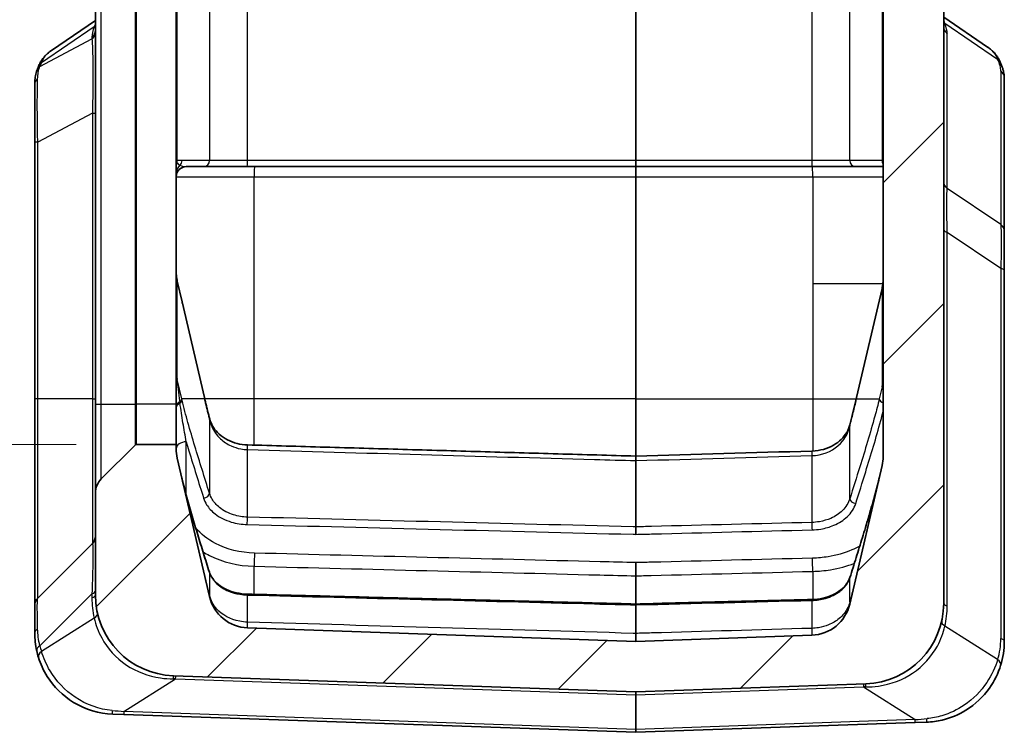
# Model space of a CAD drawing. Units: millimetres. Extents: x 0 to 5875, y 0 to 563.
# Drawn here: x 2071 to 2120, y 253 to 288 of the extents above; entities that cross this region are included whole.
import ezdxf

# ---------------------------------------------------------------- set-up
doc = ezdxf.new("R2010")
doc.units = ezdxf.units.MM
doc.header["$LTSCALE"] = 2
doc.layers.get('Defpoints').update_dxf_attribs({"lineweight": 25})
for name, color, linetype, lineweight in [('Dimension (ISO)', 7, 'Continuous', 18), ('Hatch (ISO)', 1, 'Continuous', 18), ('Visible (ISO)', 7, 'Continuous', 35), ('Visible Narrow (ISO)', 7, 'Continuous', 25)]:
    doc.layers.add(name, color=color, linetype=linetype, lineweight=lineweight)
doc.styles.add('Note Text (TK)', font='txt')
doc.dimstyles.new('Default - Method 1b (TK)', dxfattribs={"dimscale": 2, "dimtxt": 2.5, "dimasz": 2.5, "dimexe": 1, "dimexo": 1.5, "dimgap": 1, "dimtad": 1, "dimtoh": 1, "dimrnd": 1e-08, "dimdsep": 46, "dimtxsty": 'Note Text (TK)', "dimcen": 0.09, "dimdle": 5, "dimclrd": 100, "dimclre": 100, "dimclrt": 7, "dimadec": 1, "dimazin": 1, "dimtfac": 1, "dimtmove": 0, "dimatfit": 3, "dimfxl": 1, "dimtolj": 1, "dimlwd": -1, "dimlwe": -1, "dimarcsym": 0})

# ---------------------------------------------------------------- blocks, each defined once
blk = doc.blocks.new('*D47')
at = {"layer": 'Defpoints', "color": 0}
for p in [(2076.578, 392.616), (2052.578, 267.116), (2076.578, 267.116)]:
    blk.add_point(p, dxfattribs=at)
at = {"layer": 'Dimension (ISO)', "color": 100}
for p, q in [((2073.578, 392.616), (2050.578, 392.616)), ((2052.578, 387.616), (2052.578, 272.116)), ((2073.578, 267.116), (2050.578, 267.116))]:
    blk.add_line(p, q, dxfattribs=at)
for points in [[(2051.745, 387.616), (2053.411, 387.616), (2052.578, 392.616)], [(2051.745, 272.116), (2053.411, 272.116), (2052.578, 267.116)]]:
    blk.add_solid(points, dxfattribs=at)
at = {"layer": 'Dimension (ISO)', "color": 7, "insert": (2048.078, 322.423), "char_height": 5, "attachment_point": 4, "rotation": 90, "style": 'Note Text (TK)'}
blk.add_mtext('\\A1;125.5', dxfattribs=at)

msp = doc.modelspace()

# ---------------------------------------------------------------- hatches: boundary and pattern name
at = {"layer": 'Hatch (ISO)'}
h = msp.add_hatch(dxfattribs=at)
h.set_pattern_fill('ANSI31', color=256, scale=50.8, style=0)
h.set_pattern_definition([(45, (1575, -16), (-4.49013, 4.49013), [])])
edge = h.paths.add_edge_path()
edge.add_ellipse((2076.5779, 392.7161), major_axis=(-0.0707, -0.0707), ratio=1, start_angle=0, end_angle=45)
edge.add_line((2076.5779, 392.6161), (2078.5365, 392.6161))
edge.add_line((2078.5365, 392.6161), (2078.5365, 392.8415))
edge.add_ellipse((2080.5365, 392.8415), major_axis=(-2, 0), ratio=1, start_angle=346.87129, end_angle=360, ccw=False)
edge.add_line((2078.5887, 393.2957), (2080.1875, 400.1503))
edge.add_ellipse((2082.1352, 399.6961), major_axis=(-1.9477, 0.4543), ratio=1, start_angle=285.12871, end_angle=360, ccw=False)
edge.add_line((2082.0654, 401.6948), (2082.7865, 401.72))
edge.add_line((2082.7865, 401.72), (2082.7865, 403.7023))
edge.add_ellipse((2082.2865, 403.7023), major_axis=(0.5, 0), ratio=1, start_angle=0, end_angle=92)
edge.add_line((2082.269, 404.202), (2078.3969, 404.0667))
edge.add_ellipse((2078.5365, 400.0692), major_axis=(-0.1396, 3.9976), ratio=1, start_angle=0, end_angle=88)
edge.add_line((2074.5365, 400.0692), (2074.5365, 395.0303))
edge.add_ellipse((2075.5365, 395.0303), major_axis=(-1, 0), ratio=1, start_angle=0, end_angle=45)
edge.add_line((2074.8294, 394.3232), (2076.5072, 392.6453))
edge = h.paths.add_edge_path()
edge.add_ellipse((2076.5779, 267.0161), major_axis=(0, 0.1), ratio=1, start_angle=0, end_angle=45)
edge.add_line((2076.5072, 267.0868), (2074.8294, 265.409))
edge.add_ellipse((2075.5365, 264.7018), major_axis=(-0.7071, 0.7071), ratio=1, start_angle=0, end_angle=45)
edge.add_line((2074.5365, 264.7018), (2074.5365, 259.6629))
edge.add_ellipse((2078.5365, 259.6629), major_axis=(-4, 0), ratio=1, start_angle=0, end_angle=88)
edge.add_line((2078.3969, 255.6654), (2101.2865, 254.8661))
edge.add_line((2101.2865, 254.8661), (2112.6761, 255.2638))
edge.add_ellipse((2112.5365, 259.2614), major_axis=(0.1396, -3.9976), ratio=1, start_angle=0, end_angle=88)
edge.add_line((2116.5365, 259.2614), (2116.5365, 400.4708))
edge.add_ellipse((2112.5365, 400.4708), major_axis=(4, 0), ratio=1, start_angle=0, end_angle=88)
edge.add_line((2112.6761, 404.4683), (2110.3039, 404.5512))
edge.add_ellipse((2110.2865, 404.0515), major_axis=(0.0174, 0.4997), ratio=1, start_angle=0, end_angle=92)
edge.add_line((2109.7865, 404.0515), (2109.7865, 402.0692))
edge.add_line((2109.7865, 402.0692), (2110.0075, 402.0615))
edge.add_ellipse((2109.9377, 400.0627), major_axis=(0.0698, 1.9988), ratio=1, start_angle=285.12871, end_angle=360, ccw=False)
edge.add_line((2111.8854, 400.517), (2113.4842, 393.6624))
edge.add_ellipse((2111.5365, 393.2081), major_axis=(1.9477, 0.4543), ratio=1, start_angle=346.87129, end_angle=360, ccw=False)
edge.add_line((2113.5365, 393.2081), (2113.5365, 266.524))
edge.add_ellipse((2111.5365, 266.524), major_axis=(2, 0), ratio=1, start_angle=346.87129, end_angle=360, ccw=False)
edge.add_line((2113.4842, 266.0697), (2111.8854, 259.2151))
edge.add_ellipse((2109.9377, 259.6694), major_axis=(1.9477, -0.4543), ratio=1, start_angle=285.12871, end_angle=360, ccw=False)
edge.add_line((2110.0075, 257.6706), (2101.2865, 257.3661))
edge.add_line((2101.2865, 257.3661), (2082.0654, 258.0373))
edge.add_ellipse((2082.1352, 260.0361), major_axis=(-0.0698, -1.9988), ratio=1, start_angle=285.12871, end_angle=360, ccw=False)
edge.add_line((2080.1875, 259.5818), (2078.5887, 266.4364))
edge.add_ellipse((2080.5365, 266.8907), major_axis=(-1.9477, -0.4543), ratio=1, start_angle=346.87129, end_angle=360, ccw=False)
edge.add_line((2078.5365, 266.8907), (2078.5365, 267.1161))
edge.add_line((2078.5365, 267.1161), (2076.5779, 267.1161))

# ---------------------------------------------------------------- linework, layer by layer
at = {"layer": 'Visible (ISO)'}
for p, q in [((2116.5365, 259.2614), (2116.5365, 400.4708)), ((2113.5365, 393.2081), (2113.5365, 266.524)), ((2074.5365, 390.6161), (2074.5365, 269.1161)), ((2078.5365, 390.6161), (2078.5365, 269.1161)), ((2101.2865, 318.0661), (2101.2865, 281.1661)), ((2074.5365, 288.101), (2072.365, 286.6219)), ((2118.7079, 286.7883), (2116.5365, 288.2673)), ((2119.5365, 277.6614), (2119.5365, 285.2558)), ((2071.5365, 284.9437), (2071.5365, 282.0784)), ((2071.5365, 282.0784), (2071.5365, 269.3661)), ((2079.0365, 280.8661), (2079.8953, 280.8661)), ((2079.8953, 280.8661), (2082.0549, 280.8661)), ((2082.0549, 280.8661), (2101.2865, 280.8661)), ((2101.2865, 281.1661), (2101.2865, 280.8661)), ((2101.2865, 280.8661), (2101.2865, 280.3661)), ((2101.2865, 280.8661), (2110.018, 280.8661)), ((2110.018, 280.8661), (2112.1776, 280.8661)), ((2112.1776, 280.8661), (2113.5365, 280.8661)), ((2101.2865, 280.3661), (2101.2865, 269.3661)), ((2119.5365, 275.7006), (2119.5365, 277.6614)), ((2119.5365, 257.3661), (2119.5365, 275.7006)), ((2078.8286, 274.176), (2078.5887, 275.2045)), ((2113.4842, 274.8378), (2112.2239, 269.4342)), ((2079.9346, 269.4342), (2078.8286, 274.176)), ((2071.5365, 269.3661), (2071.5365, 259.159)), ((2074.5365, 269.1161), (2074.5365, 264.7018)), ((2078.5365, 269.1161), (2078.5365, 267.1161)), ((2101.2865, 269.3661), (2101.2865, 266.5384)), ((2076.5072, 267.0868), (2074.8294, 265.409)), ((2078.5365, 267.1161), (2076.5779, 267.1161)), ((2078.5365, 266.8907), (2078.5365, 267.1161)), ((2080.1875, 259.5818), (2078.5887, 266.4364)), ((2101.2865, 266.5384), (2101.2865, 266.3148)), ((2101.2865, 266.3148), (2101.2865, 263.0352)), ((2113.4842, 266.0697), (2111.8854, 259.2151)), ((2074.5365, 264.7018), (2074.5365, 259.6629)), ((2101.2865, 262.6646), (2101.2865, 263.0352)), ((2071.6829, 259.5125), (2074.39, 262.2196)), ((2101.2865, 261.2646), (2101.2865, 260.611)), ((2101.2865, 260.611), (2101.2865, 259.2171)), ((2071.5365, 259.159), (2071.5365, 257.7677)), ((2101.2865, 259.2171), (2101.2865, 259.1719)), ((2101.2865, 259.1719), (2101.2865, 257.7605)), ((2101.2865, 257.3661), (2082.0654, 258.0373)), ((2101.2865, 257.3661), (2101.2865, 257.7605)), ((2110.0075, 257.6706), (2101.2865, 257.3661)), ((2078.3969, 255.6654), (2101.2865, 254.8661)), ((2101.2865, 254.8661), (2112.6761, 255.2638)), ((2101.2865, 254.8661), (2101.2865, 254.7197)), ((2101.2865, 254.7197), (2101.2865, 253.0124)), ((2075.9501, 253.7508), (2075.3969, 253.7701)), ((2075.9501, 253.7508), (2101.2865, 252.8661)), ((2101.2865, 252.8661), (2115.1228, 253.3492)), ((2101.2865, 253.0124), (2101.2865, 252.8661)), ((2115.6761, 253.3686), (2115.1228, 253.3492))]:
    msp.add_line(p, q, dxfattribs=at)
for centre, radius, start, end in [((2079.0365, 280.3661), 0.5, 90, 180), ((2076.5779, 267.0161), 0.1, 90, 135), ((2080.5365, 266.8907), 2, 180, 193.12871), ((2111.5365, 266.524), 2, 346.87129, 0), ((2075.5365, 264.7018), 1, 135, 180), ((2074.0365, 262.5732), 0.5, 315, 0), ((2072.0365, 259.159), 0.5, 135, 180), ((2078.5365, 259.6629), 4, 180, 268), ((2082.1352, 260.0361), 2, 193.12871, 268), ((2109.9377, 259.6694), 2, 272, 346.87129), ((2112.5365, 259.2614), 4, 272, 0), ((2075.5365, 257.7677), 4, 192.54254, 197.31942), ((2115.5365, 257.3661), 4, 342.68058, 0)]:
    msp.add_arc(centre, radius, start, end, dxfattribs=at)
for centre, major_axis, ratio, start_param, end_param in [((1113.4829, 17541.4635), (-24451.726, -0.0703), 0.7070683, 1.6112034, 1.6115604), ((2112.7532, 265.5069), (-34.0533, 7.2419), 0.6748306, 0.3066354, 0.3093307)]:
    msp.add_ellipse(centre, major_axis=major_axis, ratio=ratio, start_param=start_param, end_param=end_param, dxfattribs=at)
for points, knots in [([(2118.7079, 286.7883), (2118.763, 286.7508), (2118.816, 286.7106), (2118.9173, 286.6247), (2118.9655, 286.579), (2119.0563, 286.4826), (2119.0988, 286.4318), (2119.1776, 286.3258), (2119.2137, 286.2706), (2119.2795, 286.1568), (2119.309, 286.0983), (2119.3354, 286.0385)], [0.33358831, 0.33358831, 0.33358831, 0.33358831, 0.3570513, 0.3570513, 0.3805143, 0.3805143, 0.40397729, 0.40397729, 0.42744028, 0.42744028, 0.45090327, 0.45090327, 0.45090327, 0.45090327]), ([(2071.7375, 285.8721), (2071.7639, 285.9319), (2071.7934, 285.9905), (2071.8592, 286.1043), (2071.8954, 286.1595), (2071.9741, 286.2654), (2072.0166, 286.3162), (2072.1074, 286.4127), (2072.1556, 286.4584), (2072.2569, 286.5442), (2072.3099, 286.5844), (2072.365, 286.6219)], [0, 0, 0, 0, 0.02346367, 0.02346367, 0.04692734, 0.04692734, 0.07039101, 0.07039101, 0.09385467, 0.09385467, 0.11731834, 0.11731834, 0.11731834, 0.11731834]), ([(2071.649, 285.6509), (2071.6542, 285.6654), (2071.6595, 285.6799), (2071.6704, 285.709), (2071.676, 285.7236), (2071.6875, 285.7529), (2071.6934, 285.7677), (2071.7055, 285.7973), (2071.7117, 285.8121), (2071.7244, 285.842), (2071.7309, 285.857), (2071.7375, 285.8721)], [0.632862192, 0.632862192, 0.632862192, 0.632862192, 0.649536667, 0.649536667, 0.666211141, 0.666211141, 0.682885616, 0.682885616, 0.699560091, 0.699560091, 0.716234566, 0.716234566, 0.716234566, 0.716234566]), ([(2119.3354, 286.0385), (2119.3595, 285.9838), (2119.3816, 285.93), (2119.422, 285.8242), (2119.4402, 285.7721), (2119.4724, 285.6688), (2119.4865, 285.6177), (2119.5099, 285.5157), (2119.5194, 285.4647), (2119.5326, 285.3615), (2119.5365, 285.3093), (2119.5365, 285.2558)], [-0.71623457, -0.71623457, -0.71623457, -0.71623457, -0.65577838, -0.65577838, -0.5953222, -0.5953222, -0.53486601, -0.53486601, -0.47440983, -0.47440983, -0.41395365, -0.41395365, -0.41395365, -0.41395365]), ([(2071.5365, 284.9437), (2071.5365, 284.9913), (2071.5377, 285.0388), (2071.543, 285.1337), (2071.5471, 285.1812), (2071.5582, 285.2758), (2071.5653, 285.3231), (2071.5829, 285.4173), (2071.5933, 285.4643), (2071.6182, 285.5579), (2071.6325, 285.6046), (2071.649, 285.6509)], [0, 0, 0, 0, 0.01875102, 0.01875102, 0.03750204, 0.03750204, 0.05625306, 0.05625306, 0.07500408, 0.07500408, 0.093755101, 0.093755101, 0.093755101, 0.093755101]), ([(2078.5887, 275.2045), (2078.5818, 275.2343), (2078.5755, 275.2642), (2078.5644, 275.3242), (2078.5595, 275.3544), (2078.5511, 275.4149), (2078.5477, 275.4453), (2078.5421, 275.5061), (2078.54, 275.5366), (2078.5372, 275.5977), (2078.5365, 275.6282), (2078.5365, 275.6588)], [1.34165714, 1.34165714, 1.34165714, 1.34165714, 1.38748498, 1.38748498, 1.43331282, 1.43331282, 1.47914065, 1.47914065, 1.52496849, 1.52496849, 1.57079633, 1.57079633, 1.57079633, 1.57079633]), ([(2113.5365, 275.2921), (2113.5365, 275.2616), (2113.5358, 275.231), (2113.533, 275.17), (2113.5309, 275.1395), (2113.5253, 275.0786), (2113.5218, 275.0483), (2113.5134, 274.9877), (2113.5085, 274.9576), (2113.4974, 274.8975), (2113.4911, 274.8676), (2113.4842, 274.8378)], [-1.57079633, -1.57079633, -1.57079633, -1.57079633, -1.52496849, -1.52496849, -1.47914065, -1.47914065, -1.43331282, -1.43331282, -1.38748498, -1.38748498, -1.34165714, -1.34165714, -1.34165714, -1.34165714]), ([(2080.1859, 268.4103), (2080.1684, 268.4785), (2080.1511, 268.5468), (2080.1166, 268.6833), (2080.0995, 268.7515), (2080.0657, 268.888), (2080.0489, 268.9563), (2080.0156, 269.0928), (2079.9992, 269.1611), (2079.9666, 269.2977), (2079.9505, 269.3659), (2079.9346, 269.4342)], [0, 0, 0, 0, 0.02957681, 0.02957681, 0.05915363, 0.05915363, 0.08873044, 0.08873044, 0.11830725, 0.11830725, 0.14788407, 0.14788407, 0.14788407, 0.14788407]), ([(2112.2239, 269.4342), (2112.2028, 269.344), (2112.1815, 269.2539), (2112.1382, 269.0736), (2112.1162, 268.9834), (2112.0718, 268.8031), (2112.0493, 268.713), (2112.0038, 268.5327), (2111.9809, 268.4426), (2111.9345, 268.2623), (2111.911, 268.1722), (2111.8874, 268.0821)], [0, 0, 0, 0, 0.03905982, 0.03905982, 0.07811964, 0.07811964, 0.11717945, 0.11717945, 0.15623927, 0.15623927, 0.19529909, 0.19529909, 0.19529909, 0.19529909]), ([(2082.0637, 267.0935), (2081.8897, 267.0986), (2081.717, 267.1225), (2081.3831, 267.2055), (2081.2228, 267.2661), (2080.9222, 267.4205), (2080.7848, 267.5164), (2080.5519, 267.7273), (2080.4562, 267.8421), (2080.3038, 268.082), (2080.2468, 268.2072), (2080.1994, 268.3602), (2080.1923, 268.3852), (2080.1859, 268.4103)], [0, 0, 0, 0, 0.05862664, 0.05862664, 0.11988357, 0.11988357, 0.18626442, 0.18626442, 0.25264527, 0.25264527, 0.31902612, 0.31902612, 0.33190424, 0.33190424, 0.33190424, 0.33190424]), ([(2111.8874, 268.0821), (2111.8541, 267.9549), (2111.8037, 267.8304), (2111.6648, 267.5902), (2111.5762, 267.4746), (2111.3578, 267.2604), (2111.2279, 267.1617), (2110.9296, 266.9929), (2110.7612, 266.9229), (2110.4082, 266.8262), (2110.2251, 266.7976), (2110.0297, 266.7896), (2110.0195, 266.7892), (2110.0093, 266.7889)], [0, 0, 0, 0, 0.0658064, 0.0658064, 0.13161281, 0.13161281, 0.19741921, 0.19741921, 0.26322561, 0.26322561, 0.32560767, 0.32560767, 0.32903202, 0.32903202, 0.32903202, 0.32903202]), ([(2101.2865, 266.5384), (2100.0049, 266.5751), (2098.7234, 266.6118), (2096.1603, 266.6853), (2094.8788, 266.7222), (2092.3157, 266.796), (2091.0342, 266.833), (2088.4712, 266.9072), (2087.1897, 266.9444), (2084.6267, 267.0188), (2083.3452, 267.0561), (2082.0637, 267.0935)], [1.5160311, 1.5160311, 1.5160311, 1.5160311, 1.9008107, 1.9008107, 2.2855904, 2.2855904, 2.6703701, 2.6703701, 3.0551497, 3.0551497, 3.4399294, 3.4399294, 3.4399294, 3.4399294]), ([(2080.1813, 260.7972), (2080.0841, 261.1048), (2079.9873, 261.4124), (2079.7954, 262.0277), (2079.7002, 262.3353), (2079.5124, 262.9507), (2079.4198, 263.2584), (2079.2388, 263.8736), (2079.1504, 264.1812), (2078.9816, 264.7956), (2078.9012, 265.1024), (2078.8286, 265.4084)], [0, 0, 0, 0, 0.13385915, 0.13385915, 0.2677183, 0.2677183, 0.40157745, 0.40157745, 0.5354366, 0.5354366, 0.66914174, 0.66914174, 0.66914174, 0.66914174]), ([(2113.3453, 265.4744), (2113.2687, 265.1459), (2113.1826, 264.8165), (2113.0014, 264.1571), (2112.9063, 263.8272), (2112.7115, 263.1672), (2112.6117, 262.8372), (2112.4095, 262.1772), (2112.307, 261.8472), (2112.1004, 261.1873), (2111.9963, 260.8573), (2111.8917, 260.5274)], [0, 0, 0, 0, 0.14357716, 0.14357716, 0.28715431, 0.28715431, 0.43073147, 0.43073147, 0.57430862, 0.57430862, 0.71788578, 0.71788578, 0.71788578, 0.71788578]), ([(2082.0626, 259.7053), (2081.8785, 259.71), (2081.6954, 259.7327), (2081.3469, 259.8113), (2081.1814, 259.8673), (2080.8809, 260.0061), (2080.7459, 260.0889), (2080.5152, 260.272), (2080.4195, 260.3722), (2080.2698, 260.5805), (2080.2157, 260.6884), (2080.1813, 260.7972)], [0, 0, 0, 0, 0.06107025, 0.06107025, 0.1221405, 0.1221405, 0.18321075, 0.18321075, 0.244281, 0.244281, 0.30535125, 0.30535125, 0.30535125, 0.30535125]), ([(2111.8917, 260.5274), (2111.8573, 260.419), (2111.8031, 260.3113), (2111.6532, 260.1035), (2111.5574, 260.0035), (2111.3264, 259.8208), (2111.1914, 259.7382), (2110.8909, 259.5998), (2110.7255, 259.5441), (2110.3771, 259.4657), (2110.1943, 259.4431), (2110.0104, 259.4384)], [0, 0, 0, 0, 0.06100273, 0.06100273, 0.12200546, 0.12200546, 0.18300819, 0.18300819, 0.24401092, 0.24401092, 0.30501365, 0.30501365, 0.30501365, 0.30501365]), ([(2101.2865, 259.2171), (2100.0049, 259.2496), (2098.7233, 259.2821), (2096.1601, 259.3471), (2094.8785, 259.3796), (2092.3153, 259.4447), (2091.0337, 259.4773), (2088.4705, 259.5424), (2087.1889, 259.575), (2084.6257, 259.6401), (2083.3441, 259.6727), (2082.0626, 259.7053)], [1.5158651, 1.5158651, 1.5158651, 1.5158651, 1.9005916, 1.9005916, 2.2853181, 2.2853181, 2.6700446, 2.6700446, 3.0547711, 3.0547711, 3.4394976, 3.4394976, 3.4394976, 3.4394976]), ([(2110.0104, 259.4384), (2109.4288, 259.4237), (2108.8472, 259.4089), (2107.684, 259.3794), (2107.1024, 259.3646), (2105.9392, 259.3351), (2105.3576, 259.3203), (2104.1944, 259.2908), (2103.6128, 259.2761), (2102.4496, 259.2466), (2101.8681, 259.2318), (2101.2865, 259.2171)], [0, 0, 0, 0, 0.17459087, 0.17459087, 0.34918175, 0.34918175, 0.52377262, 0.52377262, 0.6983635, 0.6983635, 0.87295437, 0.87295437, 0.87295437, 0.87295437]), ([(2071.5365, 257.7677), (2071.5365, 257.6275), (2071.5438, 257.4848), (2071.575, 257.195), (2071.5988, 257.0479), (2071.6319, 256.8991)], [-0.093755101, -0.093755101, -0.093755101, -0.093755101, -0.04687755, -0.04687755, 0, 0, 0, 0]), ([(2071.7178, 256.5769), (2071.8158, 256.2628), (2071.9609, 255.9374), (2072.472, 255.1306), (2072.9213, 254.6763), (2074.0384, 253.9974), (2074.7164, 253.7939), (2075.3969, 253.7701)], [-0.45090327, -0.45090327, -0.45090327, -0.45090327, -0.34663833, -0.34663833, -0.17981443, -0.17981443, 0, 0, 0, 0]), ([(2115.6761, 253.3686), (2115.9407, 253.3778), (2116.2052, 253.4135), (2116.8768, 253.5735), (2117.2742, 253.7387), (2118.1005, 254.2474), (2118.5007, 254.6305), (2119.056, 255.4148), (2119.239, 255.8029), (2119.3551, 256.1753)], [0, 0, 0, 0, 0.06993333, 0.06993333, 0.18182666, 0.18182666, 0.327288, 0.327288, 0.45090299, 0.45090299, 0.45090299, 0.45090299])]:
    msp.add_open_spline(points, degree=3, knots=knots, dxfattribs=at)
at = {"layer": 'Visible Narrow (ISO)'}
for p, q in [((2074.8294, 269.1161), (2074.8294, 390.6161)), ((2076.5072, 390.6161), (2076.5072, 269.1161)), ((2076.5779, 269.1161), (2076.5779, 390.6161)), ((2078.5887, 281.1661), (2078.5887, 318.0661)), ((2080.1875, 318.0661), (2080.1875, 281.1661)), ((2082.0654, 281.1661), (2082.0654, 318.0661)), ((2110.0075, 318.0661), (2110.0075, 281.1661)), ((2111.8854, 281.1661), (2111.8854, 318.0661)), ((2113.4842, 318.0936), (2113.4842, 281.1661)), ((2071.8667, 286.019), (2074.4773, 287.7971)), ((2116.5957, 287.9634), (2119.2062, 286.1853)), ((2071.7916, 285.8313), (2074.3649, 287.1916)), ((2074.3649, 287.2771), (2074.3649, 287.1916)), ((2116.7081, 279.7809), (2116.7081, 287.4435)), ((2119.3649, 285.6041), (2119.3649, 278.0097)), ((2074.39, 283.5093), (2071.6829, 282.0784)), ((2074.39, 283.5093), (2074.5365, 283.5093)), ((2074.39, 283.5093), (2074.39, 269.3661)), ((2071.6829, 282.0784), (2071.5365, 282.0784)), ((2071.6829, 269.3661), (2071.6829, 282.0784)), ((2078.5887, 281.1661), (2078.5365, 281.1661)), ((2078.8286, 281.1661), (2078.5887, 281.1661)), ((2080.1875, 281.1661), (2078.8286, 281.1661)), ((2082.0654, 281.1661), (2080.1875, 281.1661)), ((2101.2865, 281.1661), (2082.0654, 281.1661)), ((2110.0075, 281.1661), (2101.2865, 281.1661)), ((2111.8854, 281.1661), (2110.0075, 281.1661)), ((2113.4842, 281.1661), (2111.8854, 281.1661)), ((2113.5365, 281.1661), (2113.4842, 281.1661)), ((2078.5365, 280.3661), (2082.3969, 280.3661)), ((2082.3969, 280.3661), (2101.2865, 280.3661)), ((2082.3969, 269.3661), (2082.3969, 280.3661)), ((2101.2865, 280.3661), (2110.0524, 280.3661)), ((2110.0524, 280.3661), (2113.5365, 280.3661)), ((2110.0524, 280.3661), (2110.0524, 275.077)), ((2119.3649, 278.0097), (2116.7081, 279.7809)), ((2116.7081, 259.1171), (2116.7081, 277.6161)), ((2116.7081, 277.6161), (2119.3649, 275.8449)), ((2119.3649, 275.8449), (2119.3649, 257.5104)), ((2078.5887, 275.1364), (2078.8286, 274.1079)), ((2078.5887, 270.328), (2078.5887, 275.1364)), ((2110.0524, 275.077), (2113.5249, 275.077)), ((2110.0524, 275.077), (2110.0524, 269.3661)), ((2112.2239, 269.3661), (2113.4842, 274.7697)), ((2113.4842, 274.7697), (2113.4842, 269.9614)), ((2078.8286, 274.1079), (2079.9346, 269.3661)), ((2078.8131, 269.3661), (2078.5887, 270.328)), ((2113.4842, 269.9614), (2113.3453, 269.3661)), ((2071.6829, 269.3661), (2071.5365, 269.3661)), ((2071.6829, 259.5125), (2071.6829, 269.3661)), ((2074.39, 269.3661), (2071.6829, 269.3661)), ((2074.39, 269.3661), (2074.5365, 269.3661)), ((2074.39, 269.3661), (2074.39, 262.2196)), ((2074.5365, 269.1161), (2074.8294, 269.1161)), ((2074.8294, 265.409), (2074.8294, 269.1161)), ((2074.8294, 269.1161), (2076.5072, 269.1161)), ((2076.5072, 269.1161), (2076.5779, 269.1161)), ((2076.5072, 269.1161), (2076.5072, 267.0868)), ((2078.5365, 269.1161), (2076.5779, 269.1161)), ((2076.5779, 267.1161), (2076.5779, 269.1161)), ((2079.9346, 269.3661), (2078.8131, 269.3661)), ((2082.3969, 269.3661), (2079.9505, 269.3661)), ((2082.3969, 267.0838), (2082.3969, 269.3661)), ((2101.2865, 269.3661), (2082.3969, 269.3661)), ((2101.2865, 269.3661), (2110.0524, 269.3661)), ((2110.0524, 269.3661), (2112.2079, 269.3661)), ((2110.0524, 269.3661), (2110.0524, 266.7905)), ((2112.2239, 269.3661), (2113.3453, 269.3661)), ((2080.1875, 268.3429), (2080.1875, 264.699)), ((2111.8854, 264.4296), (2111.8854, 268.0151)), ((2079.0365, 264.5966), (2079.0365, 267.246)), ((2082.0654, 263.5199), (2082.0654, 266.86)), ((2110.0075, 266.561), (2110.0075, 263.255)), ((2082.3969, 259.6968), (2082.3969, 261.0853)), ((2110.0524, 260.831), (2110.0524, 259.4398)), ((2080.1875, 260.7666), (2080.1875, 259.6354)), ((2111.8854, 259.3054), (2111.8854, 260.4962)), ((2074.3649, 259.7252), (2071.7916, 257.1519)), ((2074.3649, 259.7252), (2074.3649, 259.5187)), ((2082.0654, 258.3179), (2082.0654, 259.6622)), ((2110.0075, 259.3942), (2110.0075, 258.012)), ((2074.4773, 258.5192), (2071.8667, 256.87)), ((2119.2062, 256.4685), (2116.5957, 258.1176)), ((2075.9501, 253.8972), (2078.5111, 255.515)), ((2078.5111, 255.515), (2101.2865, 254.7197)), ((2101.2865, 254.7197), (2112.5619, 255.1134)), ((2112.5619, 255.1134), (2115.1228, 253.4956)), ((2101.2865, 253.0124), (2075.9501, 253.8972)), ((2115.1228, 253.4956), (2101.2865, 253.0124))]:
    msp.add_line(p, q, dxfattribs=at)
for centre, radius, start, end in [((2078.8649, 259.5187), 4.5, 180, 192.83225), ((2112.2081, 259.1171), 4.5, 347.16775, 0), ((2115.8649, 257.5104), 3.5, 342.68058, 0), ((2075.2081, 257.912), 3.5, 192.54254, 197.31942)]:
    msp.add_arc(centre, radius, start, end, dxfattribs=at)
for centre, major_axis, ratio, start_param, end_param in [((2078.8649, 291.5197), (-4.3979, -4.5412), 0.2098852, 5.8457979, 6.0697629), ((2074.0365, 287.6254), (0.5, 0), 0.9238795, 5.4289729, 6.2831853), ((2074.1488, 288.1454), (0.4701, -0.1703), 0.8311736, 5.7375191, 5.91477), ((2116.9241, 288.3117), (-0.4701, -0.1703), 0.8311736, 0.3684153, 0.5456662), ((2117.0365, 287.7918), (-0.5, 0), 0.9238795, 0, 0.8542124), ((2112.2081, 291.6861), (4.3979, -4.5412), 0.2098852, 0.2134224, 0.4373874), ((2074.0365, 287.5399), (0.5, 0), 0.9238795, 5.4289729, 6.2831853), ((2118.8778, 285.837), (0.4576, 0.2015), 0.7908628, 0, 0.4910076), ((2115.8649, 288.9039), (3.4206, -3.532), 0.2098852, 0.2134224, 0.5157033), ((2072.12, 285.483), (-0.471, 0.1679), 0.8336734, 5.7333852, 6.2831853), ((2072.1951, 285.6706), (-0.4576, 0.2015), 0.7908628, 5.7921777, 6.2831853), ((2075.2081, 288.7376), (-3.4206, -3.532), 0.2098852, 5.767482, 5.8508543), ((2072.0365, 284.9437), (-0.5, 0), 0.7853405, 5.514594, 6.2831853), ((2119.0365, 285.2558), (0.5, 0), 0.9238795, 0, 0.8542124), ((2079.0365, 280.9155), (-0.5, 0), 0.823598, 5.8930407, 6.2831853), ((2079.0365, 280.5525), (-0.5, 0), 0.9824098, 5.3875205, 6.2831853), ((2078.2966, 281.1661), (0, -0.3), 0.9738623, 1.2522013, 1.5707963), ((2079.0365, 281.1661), (-0.4869, 0), 0.6161035, 0.318595, 0.8739864), ((2078.5365, 281.1661), (0, -0.3), 0.9738623, 0.6968099, 1.5707963), ((2079.0365, 281.1661), (-0.4869, 0), 0.6161035, 0.8739864, 1.5707963), ((2079.8953, 281.1661), (0, -0.3), 0.9738623, 0, 1.5707963), ((2082.0549, 281.1661), (0, -0.3), 0.0348995, 0, 1.5707963), ((2082.4143, 280.3661), (0, 0.5), 0.0348995, 0, 1.5707963), ((2110.018, 281.1661), (0, -0.3), 0.0348995, 4.712389, 6.2831853), ((2110.035, 280.3661), (0, 0.5), 0.0348995, 4.712389, 6.2831853), ((2112.1776, 281.1661), (0, -0.3), 0.9738623, 4.712389, 6.2831853), ((2113.7763, 281.1661), (0, 0.3), 0.9738623, 1.5707963, 2.1783066), ((2117.0365, 280.1292), (-0.5, 0), 0.9238795, 0, 0.8542124), ((2119.0365, 277.6614), (0.5, 0), 0.9238795, 0, 0.8542124), ((2117.0365, 277.7604), (-0.5, 0), 0.3826834, 0, 0.8542124), ((2080.5365, 275.6588), (0, -2.3), 0.8695652, 4.712389, 4.9415282), ((2119.0365, 275.7006), (0.5, 0), 0.3826834, 0, 0.8542124), ((2078.2966, 275.1364), (0.2922, 0.0681), 0.6976822, 5.9605645, 6.2831853), ((2111.5365, 275.2921), (0, -2.3), 0.8695652, 1.3416571, 1.5707963), ((2113.7763, 274.7697), (-0.2922, 0.0681), 0.6976822, 0, 0.3226208), ((2078.5365, 274.1079), (0.2922, 0.0681), 0.6976822, 5.9605645, 6.2831853), ((2080.5365, 270.8505), (0, -2.3), 0.8695652, 4.712389, 4.9415282), ((2079.0365, 270.2172), (-0.5, 0), 0.3641618, 5.8930407, 6.2831853), ((2078.2966, 270.328), (0.2922, 0.0681), 0.6976822, 5.7660155, 5.9605645), ((2079.0365, 267.1558), (-0.4924, 3.4254), 0.0087387, 0.4165722, 0.9198366), ((2111.5365, 270.4838), (0, -2.3), 0.8695652, 1.3416571, 1.5707963), ((2113.7763, 269.9614), (-0.2922, 0.0681), 0.6976822, 0.3226208, 0.7872511), ((2079.0365, 268.9978), (-0.5, 0), 0.6019722, 5.4126227, 6.2831853), ((2079.0365, 268.9217), (-0.5, 0), 0.6058248, 5.3875205, 6.2831853), ((2078.5209, 269.3661), (0.2922, 0.0681), 0.6976822, 5.2627511, 5.9605645), ((2078.5365, 269.3001), (0.2919, 0.0692), 0.6973796, 5.2349222, 5.9607468), ((2079.6424, 269.3661), (0.2922, 0.0681), 0.6976822, 5.9605645, 6.2831853), ((2112.516, 269.3661), (-0.2922, 0.0681), 0.6976822, 0, 0.3226208), ((2113.6375, 269.3661), (-0.2922, 0.0681), 0.6976822, 0.3226208, 1.3837644), ((2079.8953, 268.3358), (0.2906, 0.0745), 0.6957688, 5.9632563, 6.2831853), ((2112.1776, 268.006), (-0.2902, 0.0761), 0.695258, 0, 0.318565), ((2079.0365, 266.8925), (-0.5, 0), 0.7071068, 4.712389, 6.2831853), ((2082.0549, 266.7937), (0.0088, 0.2999), 0.0291624, 4.9362557, 6.2831853), ((2110.018, 266.489), (-0.0086, 0.2999), 0.0288205, 0, 1.3278058), ((2079.8953, 264.6665), (0.286, 0.0905), 0.6900638, 4.4975288, 6.0037286), ((2112.1776, 264.3965), (-0.286, 0.0907), 0.6899621, 0.277749, 1.7862696), ((2082.0549, 263.3652), (0.0076, 0.2999), 0.0254248, 3.9273142, 5.2550865), ((2110.018, 263.0983), (-0.0076, 0.2999), 0.0253779, 1.0205285, 2.3558723), ((2082.4143, 261.3821), (0.0125, 0.4998), 0.0249552, 0.7857097, 2.2072409), ((2110.035, 261.1294), (-0.0125, 0.4998), 0.0249409, 4.0720918, 5.4974759), ((2079.8953, 260.7067), (0.286, 0.0905), 0.6900638, 6.1329216, 6.2831853), ((2112.1776, 260.4367), (-0.286, 0.0907), 0.6899621, 0, 0.1531975), ((2074.0365, 259.8695), (0.5, 0), 0.3826834, 5.4289729, 6.2831853), ((2074.0365, 259.6629), (0.5, 0), 0.3826834, 5.4289729, 6.2831853), ((2079.8953, 259.5677), (0.2906, 0.0745), 0.6957688, 5.9814748, 6.2501103), ((2082.0549, 259.4054), (0.0076, 0.2999), 0.0254248, 5.7411346, 6.2831853), ((2110.018, 259.1385), (-0.0076, 0.2999), 0.0253779, 0, 0.5496233), ((2112.1776, 259.2379), (-0.2902, 0.0761), 0.695258, 0.0420709, 0.391673), ((2117.0365, 259.2614), (-0.5, 0), 0.3826834, 0, 0.8542124), ((2074.1488, 258.6635), (0.4875, 0.111), 0.5227855, 5.3266063, 6.2831853), ((2116.9241, 258.2619), (-0.4875, 0.111), 0.5227855, 0, 0.956579), ((2072.0365, 257.7677), (-0.5, 0), 0.619064, 5.514594, 6.2831853), ((2082.0549, 258.0255), (0.0088, 0.2999), 0.0291624, 4.7525187, 6.0601698), ((2110.018, 257.7209), (-0.0086, 0.2999), 0.0288205, 0.2421592, 1.7381322), ((2119.0365, 257.3661), (0.5, 0), 0.3826834, 0, 0.8542124), ((2072.12, 257.0076), (-0.4881, -0.1086), 0.520182, 5.3292432, 6.2831853), ((2072.1951, 256.7258), (-0.4773, -0.1488), 0.5601021, 5.2841664, 6.2831853), ((2118.8778, 256.3242), (0.4773, -0.1488), 0.5601021, 0, 0.9990189), ((2078.3794, 255.1657), (0.0174, 0.4997), 0.0312727, 5.4856141, 6.2831853), ((2073.8724, 255.3231), (7.72, 0.1475), 0.0167401, 0.9258898, 0.9433218), ((2078.4936, 255.1617), (0.0174, 0.4997), 0.0144543, 5.4982918, 6.2831853), ((2112.5793, 254.7601), (-0.0174, 0.4997), 0.0144543, 0, 0.7848935), ((2117.2006, 254.9215), (-7.72, 0.1475), 0.0167401, 5.3398635, 5.3572955), ((2112.6935, 254.7641), (-0.0174, 0.4997), 0.0312727, 0, 0.7975712), ((2075.4143, 254.2698), (-0.0174, -0.4997), 0.1100557, 5.4195868, 6.2831853), ((2072.3733, 254.376), (6.4804, -0.6352), 0.0235396, 5.1938945, 5.2993986), ((2075.9676, 254.2505), (-0.0174, -0.4997), 0.0144543, 5.4982918, 6.2831853), ((2118.6996, 253.9744), (-6.4804, -0.6352), 0.0235396, 0.9837867, 1.0892908), ((2115.1053, 253.8489), (0.0174, -0.4997), 0.0144543, 0, 0.7848935), ((2115.6586, 253.8683), (0.0174, -0.4997), 0.1100557, 0, 0.8635985)]:
    msp.add_ellipse(centre, major_axis=major_axis, ratio=ratio, start_param=start_param, end_param=end_param, dxfattribs=at)
for points in [[(2116.5957, 287.9634), (2116.5784, 288.0107), (2116.5587, 288.0561), (2116.5364, 288.0998)], [(2074.5367, 287.9335), (2074.5143, 287.8898), (2074.4945, 287.8443), (2074.4773, 287.7971)], [(2078.8286, 269.3012), (2078.8234, 269.3228), (2078.8182, 269.3444), (2078.8131, 269.3661)], [(2101.2865, 266.3148), (2104.1935, 266.3966), (2107.1005, 266.4786), (2110.0075, 266.561)], [(2078.8131, 265.4744), (2078.8182, 265.4524), (2078.8234, 265.4304), (2078.8286, 265.4084)], [(2101.2865, 259.1719), (2104.1935, 259.246), (2107.1005, 259.32), (2110.0075, 259.3942)]]:
    msp.add_open_spline(points, degree=3, dxfattribs=at)
for points, knots in [([(2074.3649, 287.1916), (2074.3749, 287.0978), (2074.3828, 286.9784), (2074.3992, 286.6061), (2074.4053, 286.3159), (2074.4126, 285.5428), (2074.4119, 285.0284), (2074.4028, 284.1662), (2074.3976, 283.8369), (2074.39, 283.5093)], [0, 0, 0, 0, 0.08716127, 0.08716127, 0.22661929, 0.22661929, 0.40791472, 0.40791472, 0.5147759, 0.5147759, 0.5147759, 0.5147759]), ([(2118.7078, 286.7882), (2118.7331, 286.7711), (2118.7576, 286.7533), (2118.971, 286.5886), (2119.1116, 286.4054), (2119.2062, 286.1853)], [0.33358831, 0.33358831, 0.33358831, 0.33358831, 0.34663834, 0.34663834, 0.45090327, 0.45090327, 0.45090327, 0.45090327]), ([(2071.8667, 286.019), (2071.9241, 286.1526), (2071.9983, 286.2727), (2072.1689, 286.4699), (2072.2609, 286.5506), (2072.3654, 286.6217)], [0, 0, 0, 0, 0.06330188, 0.06330188, 0.11731834, 0.11731834, 0.11731834, 0.11731834]), ([(2071.677, 285.2166), (2071.6803, 285.3253), (2071.6908, 285.4316), (2071.7281, 285.6374), (2071.755, 285.7369), (2071.7916, 285.8313)], [0, 0, 0, 0, 0.04687755, 0.04687755, 0.093755101, 0.093755101, 0.093755101, 0.093755101]), ([(2071.6829, 282.0784), (2071.6788, 282.2519), (2071.6754, 282.4249), (2071.6626, 283.2226), (2071.6599, 283.8239), (2071.665, 284.6705), (2071.6693, 284.9649), (2071.677, 285.2166)], [0, 0, 0, 0, 0.04741335, 0.04741335, 0.22103867, 0.22103867, 0.3295545, 0.3295545, 0.3295545, 0.3295545]), ([(2078.574, 281.0721), (2078.5679, 281.0797), (2078.5625, 281.0874), (2078.5532, 281.1029), (2078.5492, 281.1108), (2078.546, 281.1186), (2078.5429, 281.1265), (2078.5405, 281.1344), (2078.5373, 281.1502), (2078.5365, 281.1581), (2078.5365, 281.1661)], [0, 0, 0, 0, 0.010758457, 0.010758457, 0.021516914, 0.021516914, 0.021516914, 0.032275371, 0.032275371, 0.043033828, 0.043033828, 0.043033828, 0.043033828]), ([(2116.7081, 277.6161), (2116.6953, 278.2317), (2116.6913, 278.7845), (2116.6963, 279.4427), (2116.7006, 279.6391), (2116.7081, 279.7809)], [0, 0, 0, 0, 0.21710048, 0.21710048, 0.34378912, 0.34378912, 0.34378912, 0.34378912]), ([(2119.3649, 278.0097), (2119.3762, 277.7785), (2119.3804, 277.436), (2119.3784, 276.669), (2119.374, 276.2737), (2119.3649, 275.8449)], [-0.28452107, -0.28452107, -0.28452107, -0.28452107, -0.12691076, -0.12691076, 0, 0, 0, 0]), ([(2078.574, 270.2865), (2078.5678, 270.3329), (2078.5623, 270.3796), (2078.5529, 270.4732), (2078.549, 270.5202), (2078.5459, 270.5673), (2078.5427, 270.6143), (2078.5404, 270.6615), (2078.538, 270.7323), (2078.5374, 270.7559), (2078.5367, 270.8032), (2078.5365, 270.8268), (2078.5365, 270.8505)], [0, 0, 0, 0, 0.016920109, 0.016920109, 0.033840219, 0.033840219, 0.033840219, 0.050760328, 0.050760328, 0.059220383, 0.059220383, 0.067680438, 0.067680438, 0.067680438, 0.067680438]), ([(2078.724, 269.1582), (2078.7223, 269.1698), (2078.7207, 269.1814), (2078.7175, 269.2047), (2078.7159, 269.2163), (2078.7143, 269.228)], [-0.0095435986, -0.0095435986, -0.0095435986, -0.0095435986, -0.0047717993, -0.0047717993, 0, 0, 0, 0]), ([(2079.0365, 267.246), (2078.9805, 267.5556), (2078.9257, 267.8698), (2078.8204, 268.507), (2078.77, 268.83), (2078.724, 269.1582)], [-0.2696783, -0.2696783, -0.2696783, -0.2696783, -0.13483915, -0.13483915, 0, 0, 0, 0]), ([(2080.1875, 264.699), (2080.064, 265.0884), (2079.9414, 265.4777), (2079.6989, 266.2562), (2079.579, 266.6454), (2079.4616, 267.0345), (2079.3442, 267.4236), (2079.2292, 267.8125), (2079.016, 268.5682), (2078.9169, 268.9349), (2078.8286, 269.3012)], [-0.67875615, -0.67875615, -0.67875615, -0.67875615, -0.50906711, -0.50906711, -0.33937807, -0.33937807, -0.33937807, -0.16968904, -0.16968904, -0.0094604, -0.0094604, -0.0094604, -0.0094604]), ([(2079.9346, 269.3661), (2079.9747, 269.1954), (2080.0159, 269.0249), (2080.1003, 268.6838), (2080.1435, 268.5133), (2080.1875, 268.3429)], [-0.14788407, -0.14788407, -0.14788407, -0.14788407, -0.07394203, -0.07394203, 0, 0, 0, 0]), ([(2113.3453, 269.3661), (2113.2784, 269.0839), (2113.2045, 268.8014), (2112.8981, 267.6813), (2112.6414, 266.8424), (2112.2178, 265.4788), (2112.0522, 264.9543), (2111.8854, 264.4296)], [-0.71788529, -0.71788529, -0.71788529, -0.71788529, -0.59441984, -0.59441984, -0.22862302, -0.22862302, 0, 0, 0, 0]), ([(2111.8854, 268.0151), (2111.9448, 268.2401), (2112.0029, 268.4652), (2112.1159, 268.9155), (2112.1709, 269.1407), (2112.2239, 269.3661)], [-0.19529909, -0.19529909, -0.19529909, -0.19529909, -0.09764955, -0.09764955, 0, 0, 0, 0]), ([(2112.1776, 264.1844), (2112.3444, 264.7102), (2112.5099, 265.2362), (2112.9335, 266.6048), (2113.1902, 267.4478), (2113.4595, 268.443), (2113.4987, 268.5916), (2113.5365, 268.7403)], [0, 0, 0, 0, 0.22862302, 0.22862302, 0.59441984, 0.59441984, 0.65851598, 0.65851598, 0.65851598, 0.65851598]), ([(2080.1875, 268.3429), (2080.2143, 268.225), (2080.2519, 268.1093), (2080.3984, 267.7755), (2080.5418, 267.5675), (2080.8797, 267.2541), (2081.0548, 267.1364), (2081.4037, 266.9783), (2081.5682, 266.9264), (2081.8462, 266.8752), (2081.9556, 266.8635), (2082.0654, 266.86)], [-0.33190424, -0.33190424, -0.33190424, -0.33190424, -0.27999212, -0.27999212, -0.1774598, -0.1774598, -0.09858878, -0.09858878, -0.03791876, -0.03791876, 0, 0, 0, 0]), ([(2110.0075, 266.561), (2110.1316, 266.5648), (2110.2551, 266.5791), (2110.8512, 266.6993), (2111.2601, 266.9539), (2111.7055, 267.499), (2111.8239, 267.7521), (2111.8854, 268.0151)], [-0.32903202, -0.32903202, -0.32903202, -0.32903202, -0.28619448, -0.28619448, -0.11641467, -0.11641467, 0, 0, 0, 0]), ([(2079.0365, 267.246), (2079.0803, 267.0968), (2079.1247, 266.9477), (2079.1694, 266.7986), (2079.2868, 266.4073), (2079.4067, 266.0165), (2079.6492, 265.2351), (2079.7719, 264.8447), (2079.8953, 264.4544)], [0.27471701, 0.27471701, 0.27471701, 0.27471701, 0.33937807, 0.33937807, 0.33937807, 0.50906711, 0.50906711, 0.67875615, 0.67875615, 0.67875615, 0.67875615]), ([(2082.0654, 266.86), (2084.9296, 266.778), (2087.7938, 266.6963), (2093.5222, 266.5337), (2096.3864, 266.4528), (2099.2507, 266.3721), (2099.9293, 266.353), (2100.6079, 266.3339), (2101.2865, 266.3148)], [-3.4399294, -3.4399294, -3.4399294, -3.4399294, -2.579947, -2.579947, -1.7199647, -1.7199647, -1.7199647, -1.5162208, -1.5162208, -1.5162208, -1.5162208]), ([(2078.8286, 265.4084), (2078.8657, 265.2521), (2078.9047, 265.0958), (2079.1677, 264.0794), (2079.4258, 263.2229), (2079.852, 261.8336), (2080.019, 261.2999), (2080.1875, 260.7666)], [-0.66929575, -0.66929575, -0.66929575, -0.66929575, -0.60206046, -0.60206046, -0.23156172, -0.23156172, 0, 0, 0, 0]), ([(2111.8854, 260.4962), (2112.1473, 261.3228), (2112.4066, 262.1501), (2112.9057, 263.8083), (2113.1506, 264.6396), (2113.3453, 265.4744)], [-0.71788578, -0.71788578, -0.71788578, -0.71788578, -0.35894289, -0.35894289, 0, 0, 0, 0]), ([(2082.0654, 263.5199), (2081.8304, 263.5261), (2081.5972, 263.5639), (2081.1141, 263.7127), (2080.8733, 263.8384), (2080.5293, 264.1166), (2080.4071, 264.2558), (2080.2612, 264.5001), (2080.2178, 264.5984), (2080.1875, 264.699)], [-0.30535034, -0.30535034, -0.30535034, -0.30535034, -0.22423889, -0.22423889, -0.12457716, -0.12457716, -0.04791429, -0.04791429, 0, 0, 0, 0]), ([(2079.8953, 264.4544), (2079.9302, 264.3442), (2079.9801, 264.2363), (2080.1479, 263.9677), (2080.2884, 263.814), (2080.684, 263.5065), (2080.9609, 263.367), (2081.5164, 263.202), (2081.7847, 263.16), (2082.0549, 263.1531)], [0, 0, 0, 0, 0.04791429, 0.04791429, 0.12457716, 0.12457716, 0.22423889, 0.22423889, 0.30535034, 0.30535034, 0.30535034, 0.30535034]), ([(2111.8854, 264.4296), (2111.8213, 264.2175), (2111.6974, 264.0163), (2111.3652, 263.6884), (2111.1671, 263.5564), (2110.7684, 263.3817), (2110.579, 263.3255), (2110.2594, 263.2706), (2110.1337, 263.2583), (2110.0075, 263.255)], [-0.3050147, -0.3050147, -0.3050147, -0.3050147, -0.20383507, -0.20383507, -0.1132417, -0.1132417, -0.0435545, -0.0435545, 0, 0, 0, 0]), ([(2110.018, 262.8862), (2110.1631, 262.8899), (2110.3077, 262.9036), (2110.6752, 262.9646), (2110.893, 263.0271), (2111.3515, 263.221), (2111.5793, 263.3673), (2111.9613, 263.7297), (2112.1038, 263.9517), (2112.1776, 264.1844)], [0, 0, 0, 0, 0.0435545, 0.0435545, 0.1132417, 0.1132417, 0.20383507, 0.20383507, 0.3050147, 0.3050147, 0.3050147, 0.3050147]), ([(2101.2865, 263.0352), (2101.2465, 263.0362), (2101.2065, 263.0372), (2094.7995, 263.1986), (2088.4324, 263.3592), (2082.0654, 263.5199)], [-1.9233458, -1.9233458, -1.9233458, -1.9233458, -1.9113456, -1.9113456, 0, 0, 0, 0]), ([(2110.0075, 263.255), (2107.3598, 263.1882), (2104.7121, 263.1215), (2101.8051, 263.0483), (2101.5458, 263.0417), (2101.2865, 263.0352)], [-3.17927307, -3.17927307, -3.17927307, -3.17927307, -2.3844548, -2.3844548, -2.30660536, -2.30660536, -2.30660536, -2.30660536]), ([(2082.4143, 261.7356), (2081.7229, 261.7529), (2081.0408, 261.9211), (2080.0835, 262.4176), (2079.7476, 262.6856), (2079.502, 262.9919), (2079.5007, 262.9934), (2079.4995, 262.9949)], [-0.54194054, -0.54194054, -0.54194054, -0.54194054, -0.33440062, -0.33440062, -0.18577812, -0.18577812, -0.18503695, -0.18503695, -0.18503695, -0.18503695]), ([(2082.0549, 263.1531), (2088.422, 262.9911), (2094.789, 262.8294), (2101.1995, 262.6668), (2101.243, 262.6657), (2101.2865, 262.6646)], [0, 0, 0, 0, 1.9113456, 1.9113456, 1.9243935, 1.9243935, 1.9243935, 1.9243935]), ([(2101.2865, 262.6646), (2101.5493, 262.6713), (2101.8121, 262.678), (2104.7226, 262.7518), (2107.3703, 262.819), (2110.018, 262.8862)], [2.3055577, 2.3055577, 2.3055577, 2.3055577, 2.3844548, 2.3844548, 3.17927307, 3.17927307, 3.17927307, 3.17927307]), ([(2074.39, 262.2196), (2074.3996, 262.2292), (2074.4055, 262.1707), (2074.4134, 261.846), (2074.4116, 261.4743), (2074.3949, 260.6168), (2074.3834, 260.1866), (2074.3649, 259.7252)], [0, 0, 0, 0, 0.13592428, 0.13592428, 0.35340314, 0.35340314, 0.51477844, 0.51477844, 0.51477844, 0.51477844]), ([(2079.8657, 261.803), (2079.9689, 261.7378), (2080.0771, 261.6763), (2080.8272, 261.294), (2081.6067, 261.1047), (2082.3969, 261.0853)], [0.29776045, 0.29776045, 0.29776045, 0.29776045, 0.33440062, 0.33440062, 0.54194054, 0.54194054, 0.54194054, 0.54194054]), ([(2112.3796, 262.0828), (2112.2529, 262.0134), (2112.1205, 261.9494), (2111.6218, 261.7379), (2111.2268, 261.6245), (2110.5603, 261.5142), (2110.2981, 261.4895), (2110.035, 261.4829)], [-0.25341049, -0.25341049, -0.25341049, -0.25341049, -0.20534956, -0.20534956, -0.0789806, -0.0789806, 0, 0, 0, 0]), ([(2101.2865, 261.2646), (2100.6997, 261.2793), (2100.113, 261.2939), (2093.8223, 261.4509), (2088.1183, 261.5932), (2082.4143, 261.7356)], [1.5361274, 1.5361274, 1.5361274, 1.5361274, 1.7122587, 1.7122587, 3.4245174, 3.4245174, 3.4245174, 3.4245174]), ([(2110.035, 261.4829), (2107.3683, 261.4164), (2104.7016, 261.3498), (2101.7854, 261.2771), (2101.5359, 261.2709), (2101.2865, 261.2646)], [-3.20202844, -3.20202844, -3.20202844, -3.20202844, -2.40152133, -2.40152133, -2.32663122, -2.32663122, -2.32663122, -2.32663122]), ([(2082.3969, 261.0853), (2088.1008, 260.9419), (2093.8048, 260.7987), (2100.1013, 260.6407), (2100.6939, 260.6259), (2101.2865, 260.611)], [-3.4245174, -3.4245174, -3.4245174, -3.4245174, -1.7122587, -1.7122587, -1.5343814, -1.5343814, -1.5343814, -1.5343814]), ([(2101.2865, 260.611), (2101.5418, 260.6174), (2101.797, 260.6238), (2104.719, 260.6971), (2107.3857, 260.7641), (2110.0524, 260.831)], [2.32488516, 2.32488516, 2.32488516, 2.32488516, 2.40152133, 2.40152133, 3.20202844, 3.20202844, 3.20202844, 3.20202844]), ([(2110.0524, 260.831), (2110.3476, 260.8383), (2110.6418, 260.8657), (2111.3433, 260.9803), (2111.7434, 261.0886), (2112.1145, 261.2331)], [0, 0, 0, 0, 0.0789806, 0.0789806, 0.1926261, 0.1926261, 0.1926261, 0.1926261]), ([(2080.1875, 259.6354), (2080.1435, 259.807), (2080.1003, 259.9787), (2080.0159, 260.3223), (2079.9747, 260.4941), (2079.9346, 260.6661)], [-0.14788407, -0.14788407, -0.14788407, -0.14788407, -0.07394203, -0.07394203, 0, 0, 0, 0]), ([(2080.1875, 260.7666), (2080.2519, 260.5685), (2080.3765, 260.3791), (2080.7099, 260.0708), (2080.9076, 259.9466), (2081.3057, 259.782), (2081.4948, 259.7289), (2081.8139, 259.677), (2081.9394, 259.6654), (2082.0654, 259.6622)], [-0.30535125, -0.30535125, -0.30535125, -0.30535125, -0.20352153, -0.20352153, -0.11306752, -0.11306752, -0.04348751, -0.04348751, 0, 0, 0, 0]), ([(2110.0075, 259.3942), (2110.2373, 259.3999), (2110.4656, 259.4341), (2110.9473, 259.5709), (2111.191, 259.6892), (2111.5393, 259.9507), (2111.6632, 260.0816), (2111.8109, 260.3105), (2111.8549, 260.4024), (2111.8854, 260.4962)], [-0.30501365, -0.30501365, -0.30501365, -0.30501365, -0.22567605, -0.22567605, -0.12537559, -0.12537559, -0.04822138, -0.04822138, 0, 0, 0, 0]), ([(2112.2239, 260.6661), (2112.1709, 260.439), (2112.1159, 260.2121), (2112.0029, 259.7585), (2111.9448, 259.5319), (2111.8854, 259.3054)], [-0.19529909, -0.19529909, -0.19529909, -0.19529909, -0.09764955, -0.09764955, 0, 0, 0, 0]), ([(2071.677, 257.9829), (2071.6735, 258.1212), (2071.6708, 258.252), (2071.6609, 258.8054), (2071.6598, 259.1301), (2071.668, 259.4375), (2071.6736, 259.5032), (2071.6829, 259.5125)], [0, 0, 0, 0, 0.04898379, 0.04898379, 0.22164233, 0.22164233, 0.32955391, 0.32955391, 0.32955391, 0.32955391]), ([(2082.0654, 258.3179), (2081.9361, 258.3216), (2081.8074, 258.3357), (2081.2111, 258.4494), (2080.8093, 258.6807), (2080.3668, 259.1705), (2080.2488, 259.3995), (2080.1875, 259.6354)], [-0.33190613, -0.33190613, -0.33190613, -0.33190613, -0.28724841, -0.28724841, -0.11854559, -0.11854559, 0, 0, 0, 0]), ([(2082.0654, 259.6622), (2084.9298, 259.589), (2087.7942, 259.5159), (2093.523, 259.3697), (2096.3874, 259.2967), (2099.2518, 259.2237), (2099.93, 259.2065), (2100.6082, 259.1892), (2101.2865, 259.1719)], [-3.4394976, -3.4394976, -3.4394976, -3.4394976, -2.5796232, -2.5796232, -1.7197488, -1.7197488, -1.7197488, -1.5161518, -1.5161518, -1.5161518, -1.5161518]), ([(2111.8854, 259.3054), (2111.8611, 259.2141), (2111.828, 259.124), (2111.6899, 258.8383), (2111.5463, 258.6514), (2111.2059, 258.3687), (2111.0289, 258.2622), (2110.6763, 258.1191), (2110.51, 258.0721), (2110.2291, 258.0258), (2110.1185, 258.0151), (2110.0075, 258.012)], [-0.32903054, -0.32903054, -0.32903054, -0.32903054, -0.28295954, -0.28295954, -0.17934056, -0.17934056, -0.09963364, -0.09963364, -0.03832063, -0.03832063, 0, 0, 0, 0]), ([(2074.4773, 258.5192), (2074.5518, 258.1948), (2074.6735, 257.8595), (2075.1302, 257.024), (2075.5522, 256.5489), (2076.5712, 255.8664), (2077.152, 255.6443), (2077.974, 255.5272), (2078.1878, 255.5128), (2078.4028, 255.5143)], [-0.6093623, -0.6093623, -0.6093623, -0.6093623, -0.47751027, -0.47751027, -0.26654704, -0.26654704, -0.06808609, -0.06808609, 0, 0, 0, 0]), ([(2071.7916, 257.1519), (2071.755, 257.2968), (2071.7281, 257.4383), (2071.6908, 257.7152), (2071.6803, 257.8505), (2071.677, 257.9829)], [0, 0, 0, 0, 0.04687755, 0.04687755, 0.093755101, 0.093755101, 0.093755101, 0.093755101]), ([(2101.2865, 257.7605), (2101.2456, 257.7616), (2101.2048, 257.7628), (2094.7977, 257.9468), (2088.4315, 258.1313), (2082.0654, 258.3179)], [-1.9237086, -1.9237086, -1.9237086, -1.9237086, -1.9114529, -1.9114529, 0, 0, 0, 0]), ([(2110.0075, 258.012), (2107.3598, 257.9353), (2104.7121, 257.8589), (2101.8051, 257.7754), (2101.5458, 257.7679), (2101.2865, 257.7605)], [-3.17986599, -3.17986599, -3.17986599, -3.17986599, -2.3848995, -2.3848995, -2.30704086, -2.30704086, -2.30704086, -2.30704086]), ([(2112.6701, 255.1127), (2112.8853, 255.1112), (2113.0991, 255.1256), (2113.9211, 255.2428), (2114.5018, 255.4648), (2115.5206, 256.1473), (2115.9427, 256.6224), (2116.3994, 257.458), (2116.5212, 257.7933), (2116.5957, 258.1176)], [0, 0, 0, 0, 0.06812143, 0.06812143, 0.26653875, 0.26653875, 0.47750198, 0.47750198, 0.609354, 0.609354, 0.609354, 0.609354]), ([(2075.3612, 253.9466), (2074.7288, 254.0008), (2074.0889, 254.2283), (2073.0266, 254.9419), (2072.595, 255.4073), (2072.1019, 256.2256), (2071.9613, 256.5538), (2071.8667, 256.87)], [0, 0, 0, 0, 0.17981443, 0.17981443, 0.34663833, 0.34663833, 0.45090327, 0.45090327, 0.45090327, 0.45090327]), ([(2119.2062, 256.4685), (2119.0941, 256.0935), (2118.9167, 255.7018), (2118.3817, 254.9048), (2117.9977, 254.5113), (2117.2118, 253.9771), (2116.8357, 253.7985), (2116.205, 253.6127), (2115.9577, 253.5661), (2115.7118, 253.5451)], [-0.45090299, -0.45090299, -0.45090299, -0.45090299, -0.327288, -0.327288, -0.18182666, -0.18182666, -0.06993333, -0.06993333, 0, 0, 0, 0])]:
    msp.add_open_spline(points, degree=3, knots=knots, dxfattribs=at)

# ---------------------------------------------------------------- dimensions: what is measured, and where the dimension line sits
at = {"layer": 'Dimension (ISO)', "color": 100}
dim = msp.add_linear_dim(base=(2052.5779, 267.1161), p1=(2076.5779, 392.6161), p2=(2076.5779, 267.1161), angle=270, dimstyle='Default - Method 1b (TK)', override={"dimgap": 1, "dimtoh": 0, "dimdec": 2, "dimtol": 0, "dimlim": 0, "dimtp": 0, "dimtm": 0, "dimtdec": 2, "dimtofl": 0, "dimatfit": 1}, dxfattribs=at)
dim.commit()
dim.dimension.update_dxf_attribs({"geometry": '*D47', "text_midpoint": (2052.5779, 329.8661), "dimtype": 160})

doc.saveas('drawing.dxf')
